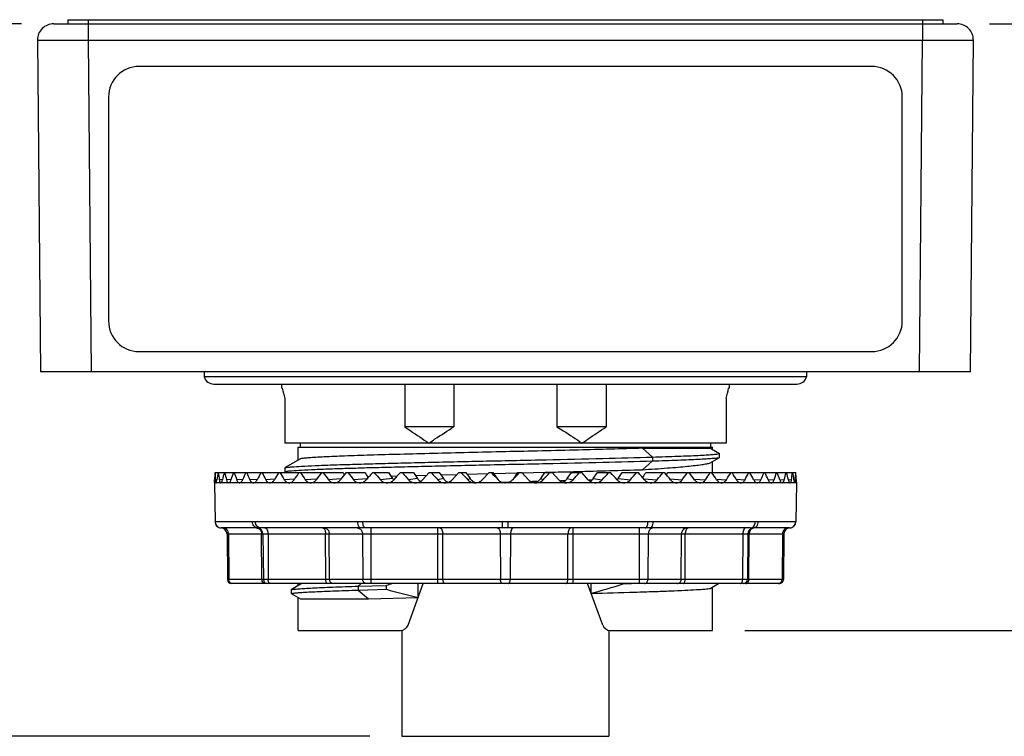
# Model space of a CAD drawing. Units: inches. Extents: x 0 to 17, y 0 to 11.
# Drawn here: x 5.4 to 7.3, y 1.9 to 3.3 of the extents above; entities that cross this region are included whole.
import ezdxf

# ---------------------------------------------------------------- set-up
doc = ezdxf.new("R2010")
doc.units = ezdxf.units.IN
doc.header["$LTSCALE"] = 0.935
doc.header["$MEASUREMENT"] = 0
doc.layers.get('0').update_dxf_attribs({"linetype": 'CONTINUOUS'})
doc.layers.add('DRAFT', color=7, linetype='CONTINUOUS')
doc.styles.get("Standard").update_dxf_attribs({"font": 'txt', "width": 0.8})
doc.dimstyles.new('DIMSTYLE_1', dxfattribs={"dimtxt": 0.15625, "dimasz": 0.1875, "dimexe": 0.125, "dimexo": 0.0625, "dimgap": 0.078125, "dimtad": 0, "dimtih": 1, "dimtoh": 1, "dimdec": 3, "dimzin": 0, "dimdsep": 46, "dimtxsty": 'Standard', "dimblk": 'CLOSED', "dimblk1": 'CLOSED', "dimblk2": 'CLOSED', "dimcen": 0.09, "dimadec": 3, "dimazin": 0, "dimtp": 0.005, "dimtm": 0.005, "dimtfac": 1, "dimtdec": 3, "dimtofl": 0, "dimtmove": 0, "dimatfit": 3, "dimldrblk": 'CLOSED', "dimfxl": 1, "dimtolj": 1, "dimtzin": 0, "dimarcsym": 0})

# ---------------------------------------------------------------- blocks, each defined once
blk = doc.blocks.new('_CLOSED')
at = {"color": 0, "linetype": 'ByBlock'}
for p, q in [((0, 0), (-1, 0.167)), ((-1, 0.167), (-1, -0.167)), ((-1, -0.167), (0, 0)), ((-1, 0), (0, 0))]:
    blk.add_line(p, q, dxfattribs=at)
blk = doc.blocks.new('*D3')
at = {"color": 2, "linetype": 'Continuous', "transparency": 16777216}
for p, q in [((7.3053, 3.2572), (8.4914, 3.2572)), ((8.3664, 3.2572), (8.3664, 2.8163)), ((8.3664, 2.084), (8.3664, 2.2695)), ((6.8321, 2.084), (8.4914, 2.084))]:
    blk.add_line(p, q, dxfattribs=at)
at = {"color": 2, "linetype": 'Continuous', "transparency": 16777216, "xscale": 0.1875, "yscale": 0.1875, "zscale": 0.1875}
for p, rotation in [((8.3664, 3.2572), 90), ((8.3664, 2.084), 270)]:
    blk.add_blockref('_CLOSED', p, dxfattribs=dict(at, rotation=rotation))
at = {"color": 2, "linetype": 'Continuous', "transparency": 16777216, "insert": (8.1164, 2.7382), "char_height": 0.15625, "width": 1, "attachment_point": 2, "line_spacing_factor": 0.9}
blk.add_mtext('1.17\\P[29,800]', dxfattribs=at)
blk = doc.blocks.new('*D4')
at = {"color": 2, "linetype": 'Continuous', "transparency": 16777216}
for p, q in [((5.4328, 3.2572), (4.5246, 3.2572)), ((4.6496, 3.2572), (4.6496, 2.7421)), ((4.6496, 1.8792), (4.6496, 2.1952)), ((6.1065, 1.8792), (4.5246, 1.8792))]:
    blk.add_line(p, q, dxfattribs=at)
at = {"color": 2, "linetype": 'Continuous', "transparency": 16777216, "xscale": 0.1875, "yscale": 0.1875, "zscale": 0.1875}
for p, rotation in [((4.6496, 3.2572), 90), ((4.6496, 1.8792), 270)]:
    blk.add_blockref('_CLOSED', p, dxfattribs=dict(at, rotation=rotation))
at = {"color": 2, "linetype": 'Continuous', "transparency": 16777216, "insert": (4.3996, 2.664), "char_height": 0.15625, "width": 1, "attachment_point": 2, "line_spacing_factor": 0.9}
blk.add_mtext('1.38\\P[35,000]', dxfattribs=at)

msp = doc.modelspace()

# ---------------------------------------------------------------- linework, layer by layer
at = {"color": 7, "linetype": 'Continuous'}
for p, q in [((5.4953, 3.2572), (7.2428, 3.2572)), ((5.5226, 3.2651), (5.5226, 3.2572)), ((5.5226, 3.2651), (7.2155, 3.2651)), ((5.5619, 3.2651), (5.5619, 3.2572)), ((5.5622, 3.2572), (5.5622, 3.2254)), ((7.1758, 3.2572), (7.1758, 3.2254)), ((7.1761, 3.2651), (7.1761, 3.2572)), ((7.2155, 3.2651), (7.2155, 3.2572)), ((5.4638, 3.2254), (5.4694, 2.584)), ((5.5622, 3.2254), (5.5678, 2.584)), ((5.5622, 3.2254), (7.1758, 3.2254)), ((7.1702, 2.584), (7.1758, 3.2254)), ((7.2687, 2.584), (7.2743, 3.2254)), ((7.0777, 3.1745), (5.6604, 3.1745)), ((5.6013, 3.1155), (5.6013, 2.6824)), ((7.1367, 2.6824), (7.1367, 3.1155)), ((5.6604, 2.6233), (7.0777, 2.6233)), ((7.2687, 2.584), (5.4694, 2.584)), ((5.7864, 2.584), (5.7864, 2.5741)), ((6.9517, 2.5741), (5.7864, 2.5741)), ((6.9517, 2.584), (6.9517, 2.5741)), ((5.8051, 2.5603), (6.9329, 2.5603)), ((5.936, 2.5603), (5.936, 2.5525)), ((5.9372, 2.5525), (5.936, 2.5525)), ((6.1744, 2.5603), (6.1744, 2.4777)), ((6.2694, 2.5603), (6.2694, 2.4777)), ((6.4686, 2.5603), (6.4686, 2.4777)), ((6.5637, 2.5603), (6.5637, 2.4777)), ((6.8021, 2.5525), (6.8009, 2.5525)), ((6.8021, 2.5603), (6.8021, 2.5525)), ((5.9421, 2.5328), (5.9421, 2.4462)), ((6.796, 2.5328), (6.796, 2.4462)), ((6.2694, 2.4777), (6.1744, 2.4777)), ((6.5637, 2.4777), (6.4686, 2.4777)), ((6.796, 2.4462), (5.9421, 2.4462)), ((5.9684, 2.4136), (5.9684, 2.4383)), ((5.9718, 2.4462), (5.9718, 2.4383)), ((6.7662, 2.4383), (6.7662, 2.4462)), ((6.7696, 2.4338), (6.7696, 2.4383)), ((6.6341, 2.4363), (6.6537, 2.4193)), ((6.6537, 2.4193), (6.6537, 2.4119)), ((6.6537, 2.4119), (6.6341, 2.3948)), ((6.7696, 2.3891), (6.7696, 2.4105)), ((5.8073, 2.3891), (6.055, 2.3891)), ((6.055, 2.3891), (6.0565, 2.3866)), ((6.0564, 2.3866), (6.0574, 2.3849)), ((6.0608, 2.3891), (6.0976, 2.3891)), ((6.1117, 2.3891), (6.1431, 2.3891)), ((6.1431, 2.3891), (6.1507, 2.3776)), ((6.1654, 2.3891), (6.1912, 2.3891)), ((6.1912, 2.3891), (6.199, 2.3776)), ((6.2213, 2.3891), (6.2086, 2.3754)), ((6.2213, 2.3891), (6.2412, 2.3891)), ((6.2412, 2.3891), (6.2492, 2.3776)), ((6.2789, 2.3891), (6.2659, 2.3754)), ((6.2789, 2.3891), (6.2925, 2.3891)), ((6.2925, 2.3891), (6.3008, 2.3776)), ((6.3375, 2.3891), (6.3243, 2.3754)), ((6.3375, 2.3891), (6.3448, 2.3891)), ((6.3448, 2.3891), (6.3524, 2.3786)), ((6.369, 2.388), (6.393, 2.3886)), ((6.3857, 2.3786), (6.3933, 2.3891)), ((6.3933, 2.3891), (6.4006, 2.3891)), ((6.4138, 2.3754), (6.4006, 2.3891)), ((6.4007, 2.3888), (6.4457, 2.3898)), ((6.4373, 2.3776), (6.4455, 2.3891)), ((6.4455, 2.3891), (6.4592, 2.3891)), ((6.4457, 2.3898), (6.4551, 2.3901)), ((6.4551, 2.3901), (6.4594, 2.3902)), ((6.4722, 2.3754), (6.4592, 2.3891)), ((6.4888, 2.3776), (6.4969, 2.3891)), ((6.4969, 2.3891), (6.5167, 2.3891)), ((6.5294, 2.3754), (6.5167, 2.3891)), ((6.539, 2.3776), (6.5469, 2.3891)), ((6.5469, 2.3891), (6.5727, 2.3891)), ((6.5874, 2.3776), (6.5949, 2.3891)), ((6.5949, 2.3891), (6.6264, 2.3891)), ((6.6405, 2.3891), (6.6773, 2.3891)), ((6.6807, 2.3849), (6.6816, 2.3866)), ((6.6816, 2.3866), (6.6831, 2.3891)), ((6.6831, 2.3891), (6.9308, 2.3891)), ((5.8061, 2.3701), (5.806, 2.3694)), ((5.806, 2.3694), (5.8074, 2.2938)), ((6.932, 2.3694), (5.806, 2.3694)), ((5.8109, 2.3755), (5.8079, 2.3754)), ((5.8103, 2.3721), (5.8109, 2.3754)), ((5.8216, 2.3756), (5.8157, 2.3754)), ((5.8382, 2.3758), (5.8295, 2.3754)), ((5.8609, 2.3759), (5.8492, 2.3754)), ((5.8891, 2.376), (5.8746, 2.3754)), ((5.9226, 2.3762), (5.9055, 2.3754)), ((5.961, 2.3764), (5.9414, 2.3754)), ((6.0039, 2.3766), (5.982, 2.3754)), ((6.051, 2.3769), (6.0268, 2.3754)), ((6.1016, 2.3774), (6.0754, 2.3754)), ((6.1507, 2.3776), (6.1272, 2.3754)), ((6.199, 2.3776), (6.1817, 2.3754)), ((6.2492, 2.3776), (6.2382, 2.3754)), ((6.3008, 2.3776), (6.2961, 2.3754)), ((6.353, 2.3778), (6.3524, 2.3786)), ((6.4373, 2.3776), (6.4419, 2.3754)), ((6.4888, 2.3776), (6.4999, 2.3754)), ((6.539, 2.3776), (6.5564, 2.3754)), ((6.5874, 2.3776), (6.6108, 2.3754)), ((6.6364, 2.3774), (6.6627, 2.3754)), ((6.6871, 2.3769), (6.7112, 2.3754)), ((6.7341, 2.3766), (6.7561, 2.3754)), ((6.7771, 2.3764), (6.7967, 2.3754)), ((6.8155, 2.3762), (6.8326, 2.3754)), ((6.849, 2.376), (6.8634, 2.3754)), ((6.8771, 2.3759), (6.8889, 2.3754)), ((6.8998, 2.3758), (6.9086, 2.3754)), ((6.9165, 2.3756), (6.9224, 2.3754)), ((6.9272, 2.3755), (6.9301, 2.3754)), ((6.9272, 2.3754), (6.9278, 2.3721)), ((6.932, 2.3694), (6.9307, 2.2938)), ((6.3634, 2.2938), (5.8074, 2.2938)), ((5.8074, 2.2938), (5.8074, 2.2938)), ((6.369, 2.2938), (6.3634, 2.2938)), ((6.3635, 2.2822), (6.3634, 2.2938)), ((6.3747, 2.2938), (6.369, 2.2938)), ((6.3746, 2.2822), (6.3747, 2.2938)), ((6.9307, 2.2938), (6.3747, 2.2938)), ((6.9307, 2.2938), (6.9307, 2.2938)), ((5.8901, 2.2822), (5.8192, 2.2822)), ((5.8305, 2.2704), (5.8313, 2.1823)), ((6.9075, 2.2704), (5.8305, 2.2704)), ((5.8331, 2.2704), (5.8338, 2.1823)), ((6.0893, 2.2822), (5.8956, 2.2822)), ((5.8981, 2.1823), (5.8974, 2.2704)), ((5.9, 2.2704), (5.9008, 2.1823)), ((5.9098, 2.2704), (5.9102, 2.1823)), ((6.0215, 2.1823), (6.0211, 2.2704)), ((6.029, 2.1823), (6.0284, 2.2704)), ((6.0989, 2.2822), (6.0893, 2.2822)), ((6.0926, 2.2704), (6.0933, 2.1823)), ((6.3646, 2.2822), (6.0989, 2.2822)), ((6.1096, 2.1745), (6.1096, 2.2822)), ((6.2381, 2.1745), (6.2381, 2.2822)), ((6.2483, 2.1823), (6.248, 2.2704)), ((6.3592, 2.2704), (6.3596, 2.1823)), ((6.369, 2.2822), (6.3646, 2.2822)), ((6.3735, 2.2822), (6.369, 2.2822)), ((6.6392, 2.2822), (6.3735, 2.2822)), ((6.3788, 2.2704), (6.3784, 2.1823)), ((6.4897, 2.1823), (6.4901, 2.2704)), ((6.5, 2.1745), (6.5, 2.2822)), ((6.6285, 2.1745), (6.6285, 2.2822)), ((6.6487, 2.2822), (6.6392, 2.2822)), ((6.6455, 2.2704), (6.6448, 2.1823)), ((6.8424, 2.2822), (6.6487, 2.2822)), ((6.709, 2.1823), (6.7097, 2.2704)), ((6.7166, 2.1823), (6.7169, 2.2704)), ((6.8282, 2.2704), (6.8278, 2.1823)), ((6.838, 2.2704), (6.8373, 2.1823)), ((6.84, 2.1823), (6.8407, 2.2704)), ((6.9189, 2.2822), (6.848, 2.2822)), ((6.9049, 2.2704), (6.9043, 2.1823)), ((6.9075, 2.2704), (6.9068, 2.1823)), ((6.9191, 2.2822), (6.9205, 2.2823)), ((6.9068, 2.1823), (5.8313, 2.1823)), ((6.8989, 2.1745), (5.8392, 2.1745)), ((5.9684, 2.1708), (5.9684, 2.1745)), ((6.0902, 2.1745), (6.0844, 2.1695)), ((6.1809, 2.0943), (6.2101, 2.1745)), ((6.2003, 2.1477), (6.2003, 2.1745)), ((6.5572, 2.0943), (6.528, 2.1745)), ((6.5348, 2.1558), (6.5348, 2.1745)), ((6.5971, 2.1745), (6.5971, 2.1741)), ((6.5971, 2.1741), (6.613, 2.1745)), ((6.0844, 2.1695), (6.1388, 2.1709)), ((6.0844, 2.1695), (6.0844, 2.1621)), ((6.0844, 2.1621), (6.1388, 2.1635)), ((6.0844, 2.1621), (6.1039, 2.145)), ((6.1388, 2.1635), (6.1388, 2.1709)), ((6.7696, 2.084), (6.7696, 2.1677)), ((5.9684, 2.084), (5.9684, 2.1475)), ((6.1039, 2.145), (6.2003, 2.1477)), ((5.9684, 2.084), (6.1661, 2.084)), ((6.169, 2.0843), (6.169, 1.8792)), ((6.569, 2.0843), (6.569, 1.8792)), ((6.572, 2.084), (6.7696, 2.084)), ((6.169, 1.8792), (6.569, 1.8792))]:
    msp.add_line(p, q, dxfattribs=at)
for points in [[(6.3539, 2.3766), (6.3538, 2.3768), (6.353, 2.3778)], [(6.3857, 2.3786), (6.3851, 2.3777), (6.3842, 2.3766)], [(5.8074, 2.2938), (5.8074, 2.2929), (5.8082, 2.2897), (5.8097, 2.2869), (5.8118, 2.2848), (5.8142, 2.2833), (5.8167, 2.2824), (5.8189, 2.2822)], [(6.9205, 2.2823), (6.9219, 2.2825), (6.9233, 2.283), (6.9247, 2.2837), (6.926, 2.2845), (6.9272, 2.2855), (6.9282, 2.2867), (6.9292, 2.2881), (6.9299, 2.2896), (6.9304, 2.2912), (6.9307, 2.2929), (6.9307, 2.2938)]]:
    msp.add_lwpolyline(points, dxfattribs=at)
for centre, radius, start, end in [((5.4953, 3.2257), 0.0315, 90, 180.5), ((7.2428, 3.2257), 0.0315, 359.5, 90), ((5.6604, 3.1155), 0.0591, 90, 180), ((7.0777, 3.1155), 0.0591, 0, 90), ((5.6604, 2.6824), 0.0591, 180, 270), ((7.0777, 2.6824), 0.0591, 270, 360), ((5.8051, 2.58), 0.0197, 197.4576, 270), ((6.9329, 2.58), 0.0197, 270, 342.5424), ((6.5276, 2.6883), 0.6058, 192.9531, 194.8713), ((6.2068, 2.6892), 0.6096, 345.1347, 347.0409), ((6.4196, 2.3498), 0.6138, 176.3301, 177.6073), ((6.4092, 2.4111), 0.6023, 182.0919, 183.3933), ((6.4564, 2.2835), 0.652, 170.6807, 171.8955), ((6.4237, 2.4725), 0.6158, 187.7893, 189.0747), ((6.5247, 2.2056), 0.7234, 165.3068, 166.4229), ((6.4626, 2.539), 0.6539, 193.2549, 194.4882), ((6.6232, 2.1102), 0.8286, 160.3285, 161.3288), ((6.5321, 2.6172), 0.7244, 198.3583, 199.5008), ((6.7591, 1.9886), 0.9781, 155.8273, 156.7018), ((6.6226, 2.709), 0.819, 202.9974, 204.04), ((6.9404, 1.83), 1.1846, 151.8408, 152.5878), ((6.7397, 2.8201), 0.9453, 207.1279, 208.0624), ((7.1808, 1.619), 1.4685, 148.3732, 148.9972), ((6.886, 2.9557), 1.1087, 210.7375, 211.5626), ((7.5037, 1.3311), 1.8635, 145.4071, 145.9159), ((7.0661, 3.1221), 1.3164, 213.839, 214.5581), ((7.9528, 0.923), 2.4313, 142.913, 143.3156), ((7.2869, 3.3277), 1.5795, 216.4594, 217.0782), ((8.619, 0.3069), 3.2985, 140.8572, 141.1625), ((7.5608, 3.5851), 1.9156, 218.6321, 219.1572), ((9.2094, 4.3126), 3.6583, 211.7221, 211.8976), ((9.7264, -0.7304), 4.7746, 139.2063, 139.4225), ((7.9089, 3.9149), 2.3547, 220.3909, 220.8289), ((12.0071, -2.8836), 7.8693, 137.93063, 138.06452), ((8.2753, 4.2692), 2.823, 221.7586, 222.1314), ((8.8754, 4.841), 3.6102, 222.7774, 223.0736), ((9.8016, 5.7233), 4.8473, 223.4593, 223.6823), ((11.5056, 7.3442), 7.1567, 223.81815, 223.96995), ((1.2325, 7.3442), 7.1567, 316.03005, 316.18185), ((2.9364, 5.7233), 4.8473, 316.3177, 316.5407), ((3.8627, 4.841), 3.6102, 316.9264, 317.2226), ((4.4628, 4.2692), 2.823, 317.8686, 318.2414), ((1.5726, -2.1258), 6.7368, 41.92423, 42.08062), ((4.9181, 3.8387), 2.2376, 319.1597, 319.6206), ((3.3557, -0.4345), 4.3209, 40.5662, 40.8051), ((3.5287, 4.3126), 3.6583, 328.1024, 328.2779), ((5.24, 3.5344), 1.835, 320.8313, 321.3795), ((4.298, 0.4517), 3.0683, 38.826, 39.1543), ((5.4967, 3.2937), 1.5226, 322.9103, 323.5522), ((4.8906, 1.002), 2.2996, 36.6728, 37.0985), ((5.7056, 3.0993), 1.2757, 325.4305, 326.1725), ((5.301, 1.3766), 1.7827, 34.0726, 34.6044), ((5.877, 2.9406), 1.0795, 328.4262, 329.2736), ((5.6014, 1.6459), 1.4168, 30.9914, 31.6382), ((6.0169, 2.8105), 0.9245, 331.9271, 332.8827), ((5.8276, 1.8458), 1.1507, 27.4012, 28.1702), ((6.129, 2.7032), 0.8042, 335.9505, 337.0122), ((5.9996, 1.9976), 0.9556, 23.2879, 24.1829), ((6.206, 2.6172), 0.7244, 340.4992, 341.6417), ((6.1288, 2.115), 0.8138, 18.662, 19.6806), ((6.2755, 2.539), 0.6539, 345.5118, 346.7451), ((6.2225, 2.2079), 0.7139, 13.5697, 14.7006), ((6.3143, 2.4725), 0.6158, 350.9253, 352.2107), ((6.2817, 2.2835), 0.652, 8.1045, 9.3193), ((6.3289, 2.4111), 0.6023, 356.6067, 357.9081), ((6.3184, 2.3498), 0.6138, 2.3927, 3.6699), ((5.2387, 2.3991), 0.5681, 357.0007, 357.6086), ((6.167, 2.3883), 0.0195, 213.1818, 222.8287), ((6.265, 2.3885), 0.0191, 235.1612, 249.7906), ((6.3167, 2.3889), 0.0195, 246.6446, 259.7164), ((6.4214, 2.3889), 0.0195, 280.3083, 293.428), ((6.4731, 2.3885), 0.0191, 290.2023, 304.8295), ((6.5711, 2.3883), 0.0195, 317.1645, 326.818), ((7.4878, 2.3986), 0.5566, 182.3851, 183.0056), ((5.8192, 2.294), 0.0118, 180.9985, 269.9986), ((6.9189, 2.294), 0.0118, 270.0014, 359.0015), ((5.8187, 2.2703), 0.0118, 0.5, 87.6278), ((5.8882, 2.2703), 0.0118, 0.5, 90), ((5.8901, 2.2912), 0.00901, 258.3653, 269.9356), ((5.8929, 4.9974), 2.7152, 269.9416, 270.0584), ((6.8498, 2.2703), 0.0118, 90, 179.5), ((6.8452, 4.5875), 2.3053, 269.9312, 270.0688), ((6.848, 2.2912), 0.00901, 270.0644, 281.6349), ((6.9194, 2.2703), 0.0118, 92.3722, 179.5), ((5.8392, 2.1824), 0.00787, 180.5, 270), ((5.9087, 2.1824), 0.00787, 180.5, 270), ((6.5262, 0.9883), 1.2444, 107.5909, 108.1347), ((6.2574, 3.2155), 1.0954, 284.6682, 288.064), ((6.8294, 2.1824), 0.00787, 270, 359.5), ((6.8989, 2.1824), 0.00787, 270, 359.5), ((6.4152, 3.1101), 0.9861, 253.7211, 257.4107), ((6.1661, 2.0997), 0.0157, 270, 340), ((6.572, 2.0997), 0.0157, 200, 270)]:
    msp.add_arc(centre, radius, start, end, dxfattribs=at)
for points, knots in [([(5.4638, 3.2254), (5.4638, 3.2254), (5.4639, 3.2254), (5.4639, 3.2254), (5.4641, 3.2254), (5.4644, 3.2254), (5.4649, 3.2254), (5.4658, 3.2254), (5.4668, 3.2254), (5.4681, 3.2254), (5.4696, 3.2253), (5.4721, 3.2253), (5.4757, 3.2253), (5.4806, 3.2253), (5.4864, 3.2253), (5.4929, 3.2253), (5.5, 3.2253), (5.5106, 3.2253), (5.525, 3.2253), (5.5433, 3.2254), (5.5558, 3.2254), (5.5622, 3.2254)], [0, 0, 0, 0, 0.000312, 0.001222, 0.002731, 0.00484, 0.010848, 0.019235, 0.029988, 0.043083, 0.058482, 0.076145, 0.118103, 0.168559, 0.227012, 0.292919, 0.365629, 0.444458, 0.617324, 0.804938, 1, 1, 1, 1]), ([(7.1758, 3.2254), (7.1822, 3.2254), (7.1948, 3.2254), (7.213, 3.2253), (7.2274, 3.2253), (7.2381, 3.2253), (7.2452, 3.2253), (7.2517, 3.2253), (7.2574, 3.2253), (7.2624, 3.2253), (7.266, 3.2253), (7.2684, 3.2253), (7.27, 3.2254), (7.2712, 3.2254), (7.2723, 3.2254), (7.2731, 3.2254), (7.2737, 3.2254), (7.274, 3.2254), (7.2741, 3.2254), (7.2742, 3.2254), (7.2743, 3.2254), (7.2743, 3.2254)], [0, 0, 0, 0, 0.195062, 0.382676, 0.555542, 0.634371, 0.707081, 0.772988, 0.831441, 0.881897, 0.923855, 0.941518, 0.956917, 0.970012, 0.980765, 0.989152, 0.99516, 0.997269, 0.998778, 0.999688, 1, 1, 1, 1]), ([(6.1744, 2.4777), (6.1782, 2.4751), (6.1938, 2.4647), (6.2093, 2.4542), (6.2209, 2.4462)], [0, 0, 0, 0, 0.24637, 1, 1, 1, 1]), ([(6.2209, 2.4462), (6.2248, 2.4489), (6.2408, 2.4597), (6.2571, 2.4701), (6.2694, 2.4777)], [0, 0, 0, 0, 0.247789, 1, 1, 1, 1]), ([(6.4686, 2.4777), (6.4728, 2.4751), (6.4892, 2.465), (6.5053, 2.4544), (6.5171, 2.4462)], [0, 0, 0, 0, 0.252129, 1, 1, 1, 1]), ([(6.5171, 2.4462), (6.5211, 2.4489), (6.5365, 2.4595), (6.552, 2.4699), (6.5637, 2.4777)], [0, 0, 0, 0, 0.253424, 1, 1, 1, 1]), ([(6.6341, 2.4363), (6.593, 2.435), (6.5046, 2.4327), (6.4163, 2.4306), (6.369, 2.4295)], [0, 0, 0, 0, 0.465452, 1, 1, 1, 1]), ([(6.4594, 2.3902), (6.4752, 2.3905), (6.5335, 2.392), (6.5917, 2.3935), (6.6341, 2.3948)], [0, 0, 0, 0, 0.27206, 1, 1, 1, 1]), ([(5.8079, 2.3754), (5.808, 2.3746), (5.8081, 2.3731), (5.8083, 2.3714), (5.8085, 2.3703), (5.8087, 2.3698), (5.8089, 2.3694), (5.8091, 2.3694)], [0, 0, 0, 0, 0.409606, 0.716496, 0.82789, 0.91106, 1, 1, 1, 1]), ([(5.8091, 2.3694), (5.8092, 2.3694), (5.8095, 2.3696), (5.8099, 2.3705), (5.8102, 2.3714), (5.8103, 2.3721)], [0, 0, 0, 0, 0.108923, 0.305019, 1, 1, 1, 1]), ([(5.8157, 2.3754), (5.8158, 2.3746), (5.8161, 2.3731), (5.8166, 2.3713), (5.8171, 2.3703), (5.8176, 2.3697), (5.818, 2.3694), (5.8183, 2.3694)], [0, 0, 0, 0, 0.378843, 0.669949, 0.781073, 0.87066, 1, 1, 1, 1]), ([(5.8183, 2.3694), (5.8187, 2.3694), (5.8191, 2.3697), (5.8196, 2.3703), (5.8203, 2.3713), (5.8209, 2.373), (5.8214, 2.3746), (5.8216, 2.3754)], [0, 0, 0, 0, 0.130531, 0.221769, 0.334174, 0.625318, 1, 1, 1, 1]), ([(5.8295, 2.3754), (5.8297, 2.3746), (5.8302, 2.373), (5.8311, 2.3711), (5.8322, 2.3698), (5.8332, 2.3694), (5.8336, 2.3694)], [0, 0, 0, 0, 0.348872, 0.627019, 0.836448, 1, 1, 1, 1]), ([(5.8336, 2.3694), (5.8346, 2.3694), (5.8361, 2.3708), (5.8373, 2.373), (5.8379, 2.3746), (5.8382, 2.3754)], [0, 0, 0, 0, 0.368909, 0.650749, 1, 1, 1, 1]), ([(5.8492, 2.3754), (5.8495, 2.3745), (5.8502, 2.373), (5.8515, 2.371), (5.853, 2.3697), (5.8542, 2.3694), (5.8547, 2.3694)], [0, 0, 0, 0, 0.323642, 0.592394, 0.811175, 1, 1, 1, 1]), ([(5.8547, 2.3694), (5.8553, 2.3694), (5.8565, 2.3697), (5.8581, 2.371), (5.8596, 2.373), (5.8604, 2.3745), (5.8607, 2.3754)], [0, 0, 0, 0, 0.186362, 0.407195, 0.677695, 1, 1, 1, 1]), ([(5.8746, 2.3754), (5.875, 2.3745), (5.8759, 2.3729), (5.8775, 2.371), (5.8794, 2.3697), (5.8808, 2.3694), (5.8815, 2.3694)], [0, 0, 0, 0, 0.30393, 0.566333, 0.793046, 1, 1, 1, 1]), ([(5.8815, 2.3694), (5.8821, 2.3694), (5.8836, 2.3697), (5.8855, 2.371), (5.8873, 2.3729), (5.8883, 2.3745), (5.8888, 2.3754)], [0, 0, 0, 0, 0.203662, 0.431703, 0.696157, 1, 1, 1, 1]), ([(5.9055, 2.3754), (5.9059, 2.3745), (5.907, 2.3729), (5.909, 2.3709), (5.9112, 2.3697), (5.9128, 2.3694), (5.9136, 2.3694)], [0, 0, 0, 0, 0.288941, 0.547106, 0.780097, 1, 1, 1, 1]), ([(5.9136, 2.3694), (5.9143, 2.3694), (5.916, 2.3697), (5.9183, 2.3709), (5.9204, 2.3729), (5.9216, 2.3745), (5.9221, 2.3754)], [0, 0, 0, 0, 0.21629, 0.450043, 0.710298, 1, 1, 1, 1]), ([(5.9414, 2.3754), (5.9424, 2.3737), (5.9445, 2.3714), (5.948, 2.3697), (5.9498, 2.3694), (5.9506, 2.3694)], [0, 0, 0, 0, 0.53145, 0.770049, 1, 1, 1, 1]), ([(5.9506, 2.3694), (5.9515, 2.3694), (5.9534, 2.3697), (5.957, 2.3714), (5.9592, 2.3737), (5.9603, 2.3754)], [0, 0, 0, 0, 0.226271, 0.465163, 1, 1, 1, 1]), ([(5.982, 2.3754), (5.9832, 2.3736), (5.9855, 2.3713), (5.9894, 2.3697), (5.9913, 2.3694), (5.9923, 2.3694)], [0, 0, 0, 0, 0.521082, 0.763335, 1, 1, 1, 1]), ([(5.9923, 2.3694), (5.9943, 2.3694), (5.9986, 2.3706), (6.0017, 2.3736), (6.003, 2.3754)], [0, 0, 0, 0, 0.473482, 1, 1, 1, 1]), ([(6.0268, 2.3754), (6.0282, 2.3736), (6.0315, 2.3706), (6.036, 2.3694), (6.0381, 2.3694)], [0, 0, 0, 0, 0.515366, 1, 1, 1, 1]), ([(6.0381, 2.3694), (6.0403, 2.3694), (6.0448, 2.3706), (6.0483, 2.3736), (6.0497, 2.3754)], [0, 0, 0, 0, 0.481565, 1, 1, 1, 1]), ([(6.0754, 2.3754), (6.0769, 2.3736), (6.0806, 2.3705), (6.0853, 2.3694), (6.0875, 2.3694)], [0, 0, 0, 0, 0.509619, 1, 1, 1, 1]), ([(6.0875, 2.3694), (6.0898, 2.3694), (6.0946, 2.3705), (6.0984, 2.3736), (6.0999, 2.3754)], [0, 0, 0, 0, 0.487664, 1, 1, 1, 1]), ([(6.1272, 2.3754), (6.1288, 2.3736), (6.1328, 2.3705), (6.1376, 2.3694), (6.14, 2.3694)], [0, 0, 0, 0, 0.505505, 1, 1, 1, 1]), ([(6.14, 2.3694), (6.1425, 2.3694), (6.1474, 2.3705), (6.1514, 2.3736), (6.1531, 2.3754)], [0, 0, 0, 0, 0.492236, 1, 1, 1, 1]), ([(6.1817, 2.3754), (6.1834, 2.3736), (6.1875, 2.3705), (6.1926, 2.3694), (6.1951, 2.3694)], [0, 0, 0, 0, 0.50267, 1, 1, 1, 1]), ([(6.1951, 2.3694), (6.1976, 2.3694), (6.2027, 2.3705), (6.2069, 2.3736), (6.2086, 2.3754)], [0, 0, 0, 0, 0.495593, 1, 1, 1, 1]), ([(6.199, 2.3776), (6.1994, 2.3771), (6.201, 2.375), (6.203, 2.3732), (6.2047, 2.3721)], [0, 0, 0, 0, 0.252414, 1, 1, 1, 1]), ([(6.2382, 2.3754), (6.2399, 2.3735), (6.2442, 2.3705), (6.2494, 2.3694), (6.252, 2.3694)], [0, 0, 0, 0, 0.500878, 1, 1, 1, 1]), ([(6.252, 2.3694), (6.2545, 2.3694), (6.2598, 2.3705), (6.2641, 2.3735), (6.2659, 2.3754)], [0, 0, 0, 0, 0.497946, 1, 1, 1, 1]), ([(6.2961, 2.3754), (6.2979, 2.3735), (6.3023, 2.3705), (6.3076, 2.3694), (6.3102, 2.3694)], [0, 0, 0, 0, 0.499979, 1, 1, 1, 1]), ([(6.3008, 2.3776), (6.3018, 2.3762), (6.3043, 2.3736), (6.3073, 2.3717), (6.309, 2.371)], [0, 0, 0, 0, 0.500435, 1, 1, 1, 1]), ([(6.3102, 2.3694), (6.3128, 2.3694), (6.3181, 2.3705), (6.3225, 2.3735), (6.3243, 2.3754)], [0, 0, 0, 0, 0.499429, 1, 1, 1, 1]), ([(6.3549, 2.3754), (6.3567, 2.3735), (6.3611, 2.3705), (6.3664, 2.3694), (6.369, 2.3694)], [0, 0, 0, 0, 0.499889, 1, 1, 1, 1]), ([(6.3832, 2.3754), (6.3814, 2.3735), (6.3769, 2.3705), (6.3717, 2.3694), (6.369, 2.3694)], [0, 0, 0, 0, 0.49989, 1, 1, 1, 1]), ([(6.4138, 2.3754), (6.4156, 2.3735), (6.42, 2.3705), (6.4253, 2.3694), (6.4279, 2.3694)], [0, 0, 0, 0, 0.500571, 1, 1, 1, 1]), ([(6.4279, 2.3694), (6.4305, 2.3694), (6.4357, 2.3705), (6.4401, 2.3735), (6.4419, 2.3754)], [0, 0, 0, 0, 0.500021, 1, 1, 1, 1]), ([(6.4291, 2.371), (6.4307, 2.3717), (6.4338, 2.3736), (6.4363, 2.3762), (6.4373, 2.3776)], [0, 0, 0, 0, 0.499564, 1, 1, 1, 1]), ([(6.4722, 2.3754), (6.474, 2.3735), (6.4783, 2.3705), (6.4835, 2.3694), (6.4861, 2.3694)], [0, 0, 0, 0, 0.502054, 1, 1, 1, 1]), ([(6.4861, 2.3694), (6.4886, 2.3694), (6.4938, 2.3705), (6.4981, 2.3735), (6.4999, 2.3754)], [0, 0, 0, 0, 0.499122, 1, 1, 1, 1]), ([(6.5294, 2.3754), (6.5312, 2.3736), (6.5354, 2.3705), (6.5405, 2.3694), (6.543, 2.3694)], [0, 0, 0, 0, 0.504407, 1, 1, 1, 1]), ([(6.5333, 2.3721), (6.5339, 2.3725), (6.5361, 2.374), (6.5379, 2.376), (6.539, 2.3776)], [0, 0, 0, 0, 0.248621, 1, 1, 1, 1]), ([(6.543, 2.3694), (6.5455, 2.3694), (6.5506, 2.3705), (6.5547, 2.3736), (6.5564, 2.3754)], [0, 0, 0, 0, 0.49733, 1, 1, 1, 1]), ([(6.585, 2.3754), (6.5866, 2.3736), (6.5907, 2.3705), (6.5956, 2.3694), (6.598, 2.3694)], [0, 0, 0, 0, 0.507764, 1, 1, 1, 1]), ([(6.598, 2.3694), (6.6004, 2.3694), (6.6053, 2.3705), (6.6093, 2.3736), (6.6108, 2.3754)], [0, 0, 0, 0, 0.494495, 1, 1, 1, 1]), ([(6.6381, 2.3754), (6.6397, 2.3736), (6.6435, 2.3705), (6.6482, 2.3694), (6.6505, 2.3694)], [0, 0, 0, 0, 0.512336, 1, 1, 1, 1]), ([(6.6505, 2.3694), (6.6528, 2.3694), (6.6575, 2.3705), (6.6612, 2.3736), (6.6627, 2.3754)], [0, 0, 0, 0, 0.490381, 1, 1, 1, 1]), ([(6.6883, 2.3754), (6.6898, 2.3736), (6.6933, 2.3706), (6.6978, 2.3694), (6.6999, 2.3694)], [0, 0, 0, 0, 0.518435, 1, 1, 1, 1]), ([(6.6999, 2.3694), (6.7021, 2.3694), (6.7065, 2.3706), (6.7099, 2.3736), (6.7112, 2.3754)], [0, 0, 0, 0, 0.484634, 1, 1, 1, 1]), ([(6.735, 2.3754), (6.7364, 2.3736), (6.7395, 2.3706), (6.7438, 2.3694), (6.7457, 2.3694)], [0, 0, 0, 0, 0.526518, 1, 1, 1, 1]), ([(6.7457, 2.3694), (6.7467, 2.3694), (6.7487, 2.3697), (6.7525, 2.3713), (6.7549, 2.3736), (6.7561, 2.3754)], [0, 0, 0, 0, 0.236665, 0.478918, 1, 1, 1, 1]), ([(6.7777, 2.3754), (6.7789, 2.3737), (6.7811, 2.3714), (6.7847, 2.3697), (6.7865, 2.3694), (6.7874, 2.3694)], [0, 0, 0, 0, 0.534837, 0.773729, 1, 1, 1, 1]), ([(6.7874, 2.3694), (6.7883, 2.3694), (6.7901, 2.3697), (6.7936, 2.3714), (6.7956, 2.3737), (6.7967, 2.3754)], [0, 0, 0, 0, 0.229951, 0.46855, 1, 1, 1, 1]), ([(6.8159, 2.3754), (6.8165, 2.3745), (6.8177, 2.3729), (6.8198, 2.3709), (6.8221, 2.3697), (6.8237, 2.3694), (6.8245, 2.3694)], [0, 0, 0, 0, 0.289702, 0.549957, 0.78371, 1, 1, 1, 1]), ([(6.8245, 2.3694), (6.8253, 2.3694), (6.8269, 2.3697), (6.8291, 2.3709), (6.8311, 2.3729), (6.8321, 2.3745), (6.8326, 2.3754)], [0, 0, 0, 0, 0.219903, 0.452894, 0.711059, 1, 1, 1, 1]), ([(6.8493, 2.3754), (6.8497, 2.3745), (6.8507, 2.3729), (6.8525, 2.371), (6.8545, 2.3697), (6.8559, 2.3694), (6.8566, 2.3694)], [0, 0, 0, 0, 0.303843, 0.568297, 0.796338, 1, 1, 1, 1]), ([(6.8566, 2.3694), (6.8573, 2.3694), (6.8587, 2.3697), (6.8605, 2.371), (6.8622, 2.3729), (6.863, 2.3745), (6.8634, 2.3754)], [0, 0, 0, 0, 0.206954, 0.433667, 0.69607, 1, 1, 1, 1]), ([(6.8773, 2.3754), (6.8777, 2.3745), (6.8785, 2.373), (6.88, 2.371), (6.8816, 2.3697), (6.8828, 2.3694), (6.8833, 2.3694)], [0, 0, 0, 0, 0.322305, 0.592805, 0.813638, 1, 1, 1, 1]), ([(6.8833, 2.3694), (6.8839, 2.3694), (6.8851, 2.3697), (6.8866, 2.371), (6.8879, 2.373), (6.8885, 2.3745), (6.8889, 2.3754)], [0, 0, 0, 0, 0.188825, 0.407606, 0.676358, 1, 1, 1, 1]), ([(6.8998, 2.3754), (6.9001, 2.3746), (6.9007, 2.373), (6.902, 2.3708), (6.9035, 2.3694), (6.9045, 2.3694)], [0, 0, 0, 0, 0.349251, 0.631091, 1, 1, 1, 1]), ([(6.9045, 2.3694), (6.9049, 2.3694), (6.9058, 2.3698), (6.9069, 2.3711), (6.9079, 2.373), (6.9084, 2.3746), (6.9086, 2.3754)], [0, 0, 0, 0, 0.163552, 0.372981, 0.651128, 1, 1, 1, 1]), ([(6.9165, 2.3754), (6.9167, 2.3746), (6.9171, 2.373), (6.9178, 2.3713), (6.9184, 2.3703), (6.9189, 2.3697), (6.9194, 2.3694), (6.9197, 2.3694)], [0, 0, 0, 0, 0.374682, 0.665826, 0.778231, 0.869469, 1, 1, 1, 1]), ([(6.9197, 2.3694), (6.92, 2.3694), (6.9205, 2.3697), (6.9209, 2.3703), (6.9214, 2.3713), (6.922, 2.3731), (6.9223, 2.3746), (6.9224, 2.3754)], [0, 0, 0, 0, 0.12934, 0.218927, 0.330051, 0.621157, 1, 1, 1, 1]), ([(6.9278, 2.3721), (6.9279, 2.3714), (6.9281, 2.3705), (6.9286, 2.3696), (6.9288, 2.3694), (6.9289, 2.3694)], [0, 0, 0, 0, 0.694981, 0.891077, 1, 1, 1, 1]), ([(6.9289, 2.3694), (6.9291, 2.3694), (6.9294, 2.3698), (6.9295, 2.3703), (6.9298, 2.3714), (6.93, 2.3731), (6.9301, 2.3746), (6.9301, 2.3754)], [0, 0, 0, 0, 0.08894, 0.17211, 0.283504, 0.590394, 1, 1, 1, 1]), ([(5.8883, 2.2823), (5.8871, 2.2826), (5.8848, 2.2836), (5.8821, 2.2862), (5.8803, 2.2898), (5.8798, 2.2924), (5.8798, 2.2938)], [0, 0, 0, 0, 0.235118, 0.480082, 0.73649, 1, 1, 1, 1]), ([(5.8956, 2.2822), (5.8943, 2.2822), (5.8916, 2.2828), (5.8882, 2.2854), (5.886, 2.2893), (5.8855, 2.2923), (5.8855, 2.2938)], [0, 0, 0, 0, 0.232691, 0.475789, 0.733006, 1, 1, 1, 1]), ([(6.0857, 2.2846), (6.0849, 2.2858), (6.0837, 2.2889), (6.0833, 2.292), (6.0833, 2.2938)], [0, 0, 0, 0, 0.460455, 1, 1, 1, 1]), ([(6.0989, 2.2822), (6.0985, 2.2822), (6.0977, 2.2823), (6.0966, 2.283), (6.0956, 2.2841), (6.0944, 2.2862), (6.0934, 2.2894), (6.0931, 2.2923), (6.0931, 2.2938)], [0, 0, 0, 0, 0.081395, 0.171692, 0.27606, 0.396314, 0.679855, 1, 1, 1, 1]), ([(6.6392, 2.2822), (6.6395, 2.2822), (6.6403, 2.2823), (6.6414, 2.283), (6.6424, 2.2841), (6.6436, 2.2862), (6.6447, 2.2894), (6.6449, 2.2923), (6.645, 2.2938)], [0, 0, 0, 0, 0.081394, 0.171689, 0.276057, 0.396311, 0.679854, 1, 1, 1, 1]), ([(6.6524, 2.2846), (6.6532, 2.2858), (6.6544, 2.2889), (6.6547, 2.292), (6.6548, 2.2938)], [0, 0, 0, 0, 0.460455, 1, 1, 1, 1]), ([(6.8424, 2.2822), (6.8438, 2.2822), (6.8465, 2.2828), (6.8498, 2.2854), (6.852, 2.2893), (6.8526, 2.2923), (6.8526, 2.2938)], [0, 0, 0, 0, 0.232689, 0.475787, 0.733005, 1, 1, 1, 1]), ([(6.8498, 2.2823), (6.8509, 2.2826), (6.8533, 2.2836), (6.856, 2.2862), (6.8578, 2.2898), (6.8582, 2.2924), (6.8583, 2.2938)], [0, 0, 0, 0, 0.235117, 0.480082, 0.73649, 1, 1, 1, 1]), ([(5.8229, 2.2822), (5.8242, 2.2822), (5.827, 2.2815), (5.8304, 2.2789), (5.8326, 2.275), (5.8331, 2.272), (5.8331, 2.2704)], [0, 0, 0, 0, 0.233296, 0.476665, 0.733665, 1, 1, 1, 1]), ([(5.8872, 2.2822), (5.8875, 2.2822), (5.8888, 2.2821), (5.8901, 2.2817), (5.8911, 2.2813)], [0, 0, 0, 0, 0.247911, 1, 1, 1, 1]), ([(5.8911, 2.2813), (5.892, 2.2808), (5.8938, 2.2796), (5.8965, 2.2761), (5.8974, 2.2727), (5.8974, 2.2704)], [0, 0, 0, 0, 0.23763, 0.485142, 1, 1, 1, 1]), ([(5.9039, 2.2822), (5.9043, 2.2822), (5.9051, 2.282), (5.9063, 2.2813), (5.9073, 2.2802), (5.9085, 2.2781), (5.9095, 2.2748), (5.9098, 2.272), (5.9098, 2.2704)], [0, 0, 0, 0, 0.082281, 0.17328, 0.278071, 0.398457, 0.68143, 1, 1, 1, 1]), ([(6.0152, 2.2822), (6.0156, 2.2822), (6.0164, 2.282), (6.0171, 2.2815), (6.0175, 2.2813)], [0, 0, 0, 0, 0.474846, 1, 1, 1, 1]), ([(6.0175, 2.2813), (6.018, 2.2808), (6.0191, 2.2794), (6.0207, 2.2758), (6.0211, 2.2726), (6.0211, 2.2704)], [0, 0, 0, 0, 0.197035, 0.436138, 1, 1, 1, 1]), ([(6.0181, 2.2822), (6.0195, 2.2822), (6.0222, 2.2815), (6.0256, 2.2789), (6.0278, 2.275), (6.0283, 2.272), (6.0284, 2.2704)], [0, 0, 0, 0, 0.233296, 0.476665, 0.733665, 1, 1, 1, 1]), ([(6.0824, 2.2822), (6.0827, 2.2822), (6.084, 2.2821), (6.0854, 2.2817), (6.0863, 2.2813)], [0, 0, 0, 0, 0.247911, 1, 1, 1, 1]), ([(6.0893, 2.2822), (6.0886, 2.2822), (6.0871, 2.2827), (6.0861, 2.2839), (6.0857, 2.2846)], [0, 0, 0, 0, 0.447703, 1, 1, 1, 1]), ([(6.0863, 2.2813), (6.0872, 2.2808), (6.089, 2.2796), (6.0917, 2.2761), (6.0926, 2.2727), (6.0926, 2.2704)], [0, 0, 0, 0, 0.23763, 0.485142, 1, 1, 1, 1]), ([(6.2421, 2.2822), (6.2424, 2.2822), (6.2433, 2.282), (6.2444, 2.2813), (6.2454, 2.2802), (6.2466, 2.2781), (6.2477, 2.2748), (6.2479, 2.272), (6.248, 2.2704)], [0, 0, 0, 0, 0.082281, 0.17328, 0.278071, 0.398457, 0.68143, 1, 1, 1, 1]), ([(6.3533, 2.2822), (6.3537, 2.2822), (6.3545, 2.282), (6.3557, 2.2813), (6.3567, 2.2802), (6.3579, 2.2781), (6.359, 2.2748), (6.3592, 2.272), (6.3592, 2.2704)], [0, 0, 0, 0, 0.082281, 0.17328, 0.278071, 0.398457, 0.68143, 1, 1, 1, 1]), ([(6.3847, 2.2822), (6.3843, 2.2822), (6.3835, 2.282), (6.3824, 2.2813), (6.3814, 2.2802), (6.3801, 2.2781), (6.3791, 2.2748), (6.3788, 2.272), (6.3788, 2.2704)], [0, 0, 0, 0, 0.082281, 0.17328, 0.278071, 0.398457, 0.68143, 1, 1, 1, 1]), ([(6.496, 2.2822), (6.4956, 2.2822), (6.4948, 2.282), (6.4937, 2.2813), (6.4927, 2.2802), (6.4914, 2.2781), (6.4904, 2.2748), (6.4901, 2.272), (6.4901, 2.2704)], [0, 0, 0, 0, 0.082281, 0.17328, 0.278071, 0.398457, 0.68143, 1, 1, 1, 1]), ([(6.6518, 2.2813), (6.6509, 2.2808), (6.6491, 2.2796), (6.6464, 2.2761), (6.6455, 2.2727), (6.6455, 2.2704)], [0, 0, 0, 0, 0.23763, 0.485142, 1, 1, 1, 1]), ([(6.6487, 2.2822), (6.6494, 2.2822), (6.6509, 2.2827), (6.6519, 2.2839), (6.6524, 2.2846)], [0, 0, 0, 0, 0.4477, 1, 1, 1, 1]), ([(6.6557, 2.2822), (6.6554, 2.2822), (6.654, 2.2821), (6.6527, 2.2817), (6.6518, 2.2813)], [0, 0, 0, 0, 0.247911, 1, 1, 1, 1]), ([(6.7199, 2.2822), (6.7186, 2.2822), (6.7158, 2.2815), (6.7125, 2.2789), (6.7102, 2.275), (6.7097, 2.272), (6.7097, 2.2704)], [0, 0, 0, 0, 0.233296, 0.476665, 0.733665, 1, 1, 1, 1]), ([(6.7206, 2.2813), (6.72, 2.2808), (6.7189, 2.2794), (6.7174, 2.2758), (6.717, 2.2726), (6.7169, 2.2704)], [0, 0, 0, 0, 0.197035, 0.436138, 1, 1, 1, 1]), ([(6.7229, 2.2822), (6.7225, 2.2822), (6.7216, 2.282), (6.7209, 2.2815), (6.7206, 2.2813)], [0, 0, 0, 0, 0.474846, 1, 1, 1, 1]), ([(6.8341, 2.2822), (6.8337, 2.2822), (6.8329, 2.282), (6.8318, 2.2813), (6.8308, 2.2802), (6.8295, 2.2781), (6.8285, 2.2748), (6.8282, 2.272), (6.8282, 2.2704)], [0, 0, 0, 0, 0.082281, 0.17328, 0.278071, 0.398457, 0.68143, 1, 1, 1, 1]), ([(6.847, 2.2813), (6.8461, 2.2808), (6.8443, 2.2796), (6.8416, 2.2761), (6.8407, 2.2727), (6.8407, 2.2704)], [0, 0, 0, 0, 0.23763, 0.485142, 1, 1, 1, 1]), ([(6.8509, 2.2822), (6.8506, 2.2822), (6.8492, 2.2821), (6.8479, 2.2817), (6.847, 2.2813)], [0, 0, 0, 0, 0.247911, 1, 1, 1, 1]), ([(6.9152, 2.2822), (6.9138, 2.2822), (6.9111, 2.2815), (6.9077, 2.2789), (6.9055, 2.275), (6.9049, 2.272), (6.9049, 2.2704)], [0, 0, 0, 0, 0.233296, 0.476665, 0.733665, 1, 1, 1, 1]), ([(5.838, 2.1751), (5.8368, 2.1757), (5.8346, 2.1779), (5.8338, 2.1808), (5.8338, 2.1823)], [0, 0, 0, 0, 0.482352, 1, 1, 1, 1]), ([(5.8406, 2.1745), (5.84, 2.1745), (5.8391, 2.1747), (5.8382, 2.175), (5.838, 2.1751)], [0, 0, 0, 0, 0.746137, 1, 1, 1, 1]), ([(5.9049, 2.1745), (5.9042, 2.1745), (5.9028, 2.1748), (5.9004, 2.1761), (5.8991, 2.178), (5.8986, 2.1793)], [0, 0, 0, 0, 0.23887, 0.484356, 1, 1, 1, 1]), ([(5.9142, 2.1745), (5.9136, 2.1745), (5.9127, 2.1749), (5.9119, 2.1759), (5.9111, 2.1772), (5.9104, 2.1794), (5.9102, 2.1813), (5.9102, 2.1823)], [0, 0, 0, 0, 0.17113, 0.276193, 0.396893, 0.680601, 1, 1, 1, 1]), ([(6.0254, 2.1745), (6.0249, 2.1745), (6.024, 2.1749), (6.0232, 2.1759), (6.0224, 2.1772), (6.0217, 2.1794), (6.0215, 2.1813), (6.0215, 2.1823)], [0, 0, 0, 0, 0.17113, 0.276193, 0.396893, 0.680601, 1, 1, 1, 1]), ([(6.0358, 2.1745), (6.035, 2.1745), (6.0331, 2.1749), (6.0309, 2.1767), (6.0294, 2.1793), (6.029, 2.1813), (6.029, 2.1823)], [0, 0, 0, 0, 0.233296, 0.476665, 0.733665, 1, 1, 1, 1]), ([(6.1001, 2.1745), (6.0992, 2.1745), (6.0974, 2.1749), (6.0951, 2.1767), (6.0936, 2.1793), (6.0933, 2.1813), (6.0933, 2.1823)], [0, 0, 0, 0, 0.233296, 0.476665, 0.733665, 1, 1, 1, 1]), ([(6.2523, 2.1745), (6.2517, 2.1745), (6.2509, 2.1749), (6.25, 2.1759), (6.2492, 2.1772), (6.2485, 2.1794), (6.2483, 2.1813), (6.2483, 2.1823)], [0, 0, 0, 0, 0.17113, 0.276193, 0.396893, 0.680601, 1, 1, 1, 1]), ([(6.3636, 2.1745), (6.363, 2.1745), (6.3622, 2.1749), (6.3613, 2.1759), (6.3605, 2.1772), (6.3598, 2.1794), (6.3596, 2.1813), (6.3596, 2.1823)], [0, 0, 0, 0, 0.17113, 0.276193, 0.396893, 0.680601, 1, 1, 1, 1]), ([(6.3745, 2.1745), (6.375, 2.1745), (6.3759, 2.1749), (6.3767, 2.1759), (6.3776, 2.1772), (6.3782, 2.1794), (6.3784, 2.1813), (6.3784, 2.1823)], [0, 0, 0, 0, 0.17113, 0.276193, 0.396893, 0.680601, 1, 1, 1, 1]), ([(6.4858, 2.1745), (6.4863, 2.1745), (6.4872, 2.1749), (6.488, 2.1759), (6.4888, 2.1772), (6.4895, 2.1794), (6.4897, 2.1813), (6.4897, 2.1823)], [0, 0, 0, 0, 0.17113, 0.276193, 0.396893, 0.680601, 1, 1, 1, 1]), ([(6.638, 2.1745), (6.6389, 2.1745), (6.6407, 2.1749), (6.6429, 2.1767), (6.6444, 2.1793), (6.6448, 2.1813), (6.6448, 2.1823)], [0, 0, 0, 0, 0.233296, 0.476665, 0.733665, 1, 1, 1, 1]), ([(6.7022, 2.1745), (6.7031, 2.1745), (6.7049, 2.1749), (6.7072, 2.1767), (6.7087, 2.1793), (6.709, 2.1813), (6.709, 2.1823)], [0, 0, 0, 0, 0.233296, 0.476665, 0.733665, 1, 1, 1, 1]), ([(6.7126, 2.1745), (6.7132, 2.1745), (6.714, 2.1749), (6.7149, 2.1759), (6.7157, 2.1772), (6.7164, 2.1794), (6.7166, 2.1813), (6.7166, 2.1823)], [0, 0, 0, 0, 0.17113, 0.276193, 0.396893, 0.680601, 1, 1, 1, 1]), ([(6.8239, 2.1745), (6.8244, 2.1745), (6.8253, 2.1749), (6.8261, 2.1759), (6.827, 2.1772), (6.8277, 2.1794), (6.8278, 2.1813), (6.8278, 2.1823)], [0, 0, 0, 0, 0.17113, 0.276193, 0.396893, 0.680601, 1, 1, 1, 1]), ([(6.8332, 2.1745), (6.8339, 2.1745), (6.8352, 2.1748), (6.8377, 2.1761), (6.839, 2.178), (6.8395, 2.1793)], [0, 0, 0, 0, 0.23887, 0.484356, 1, 1, 1, 1]), ([(6.8974, 2.1745), (6.8981, 2.1745), (6.899, 2.1747), (6.8998, 2.175), (6.9, 2.1751)], [0, 0, 0, 0, 0.746137, 1, 1, 1, 1]), ([(6.9, 2.1751), (6.9013, 2.1757), (6.9035, 2.1779), (6.9042, 2.1808), (6.9043, 2.1823)], [0, 0, 0, 0, 0.482352, 1, 1, 1, 1]), ([(6.5348, 2.1558), (6.5631, 2.1565), (6.6036, 2.1576), (6.655, 2.1592), (6.6872, 2.1604), (6.7145, 2.1615), (6.7365, 2.1627), (6.7514, 2.1637), (6.7603, 2.1645), (6.7638, 2.1649), (6.7652, 2.1652)], [0, 0, 0, 0, 0.367575, 0.527504, 0.66818, 0.787406, 0.883351, 0.954569, 0.980557, 1, 1, 1, 1])]:
    msp.add_open_spline(points, degree=3, knots=knots, dxfattribs=at)
for points in [[(6.2492, 2.3776), (6.2505, 2.3758), (6.2522, 2.3741), (6.2541, 2.3728)], [(6.484, 2.3728), (6.4859, 2.3741), (6.4875, 2.3758), (6.4888, 2.3776)], [(5.8986, 2.1793), (5.8982, 2.1803), (5.8981, 2.1813), (5.8981, 2.1823)], [(6.8395, 2.1793), (6.8398, 2.1803), (6.84, 2.1813), (6.84, 2.1823)]]:
    msp.add_open_spline(points, degree=3, dxfattribs=at)
at = {"layer": 'DRAFT', "color": 7, "linetype": 'Continuous'}
for p, q in [((5.9684, 2.4383), (6.7696, 2.4383)), ((6.6341, 2.4363), (6.7652, 2.4363)), ((6.7652, 2.4363), (6.7677, 2.4349)), ((6.7652, 2.4363), (6.7677, 2.4349)), ((6.7677, 2.4349), (6.7834, 2.4259)), ((6.7834, 2.4185), (6.7834, 2.4259)), ((5.9728, 2.4161), (5.9431, 2.399)), ((6.7652, 2.408), (6.7834, 2.4185)), ((5.9431, 2.389), (5.9431, 2.399)), ((5.9431, 2.3916), (5.9475, 2.3891)), ((5.9431, 2.3916), (5.9475, 2.3891)), ((6.1017, 2.3812), (6.1038, 2.3812)), ((6.1038, 2.3812), (6.1041, 2.3812)), ((6.1046, 2.3812), (6.1049, 2.3812)), ((6.1469, 2.3825), (6.1499, 2.3826)), ((6.1499, 2.3826), (6.1591, 2.3828)), ((6.1945, 2.3838), (6.2165, 2.3843)), ((6.244, 2.385), (6.2444, 2.385)), ((6.2444, 2.385), (6.2755, 2.3858)), ((6.2944, 2.3863), (6.3356, 2.3872)), ((6.3459, 2.3875), (6.369, 2.388)), ((6.3758, 2.3706), (6.3633, 2.3703)), ((6.4214, 2.3717), (6.4192, 2.3716)), ((6.4279, 2.3718), (6.4214, 2.3717)), ((6.4306, 2.3719), (6.4279, 2.3718)), ((6.4846, 2.3732), (6.4755, 2.373)), ((6.5367, 2.3745), (6.5312, 2.3744)), ((6.585, 2.3758), (6.5846, 2.3758)), ((6.5856, 2.3758), (6.5852, 2.3758)), ((5.9728, 2.1734), (5.9546, 2.1628)), ((5.9773, 2.1745), (5.9728, 2.1734)), ((6.7652, 2.1652), (6.7815, 2.1745)), ((5.9546, 2.1628), (5.9546, 2.1554)), ((5.9546, 2.1554), (5.9728, 2.145)), ((5.9728, 2.145), (6.1039, 2.145))]:
    msp.add_line(p, q, dxfattribs=at)
for points, knots in [([(5.9431, 2.399), (5.9447, 2.3993), (5.9487, 2.3997), (5.9591, 2.4007), (5.9767, 2.4017), (6.003, 2.403), (6.036, 2.4042), (6.0751, 2.4054), (6.1194, 2.4067), (6.1683, 2.4079), (6.2398, 2.4096), (6.3335, 2.4117), (6.446, 2.4141), (6.5531, 2.4166), (6.6217, 2.4183), (6.6537, 2.4193)], [0, 0, 0, 0, 0.007061, 0.016794, 0.044099, 0.081439, 0.128151, 0.18339, 0.24616, 0.315326, 0.389634, 0.548234, 0.71053, 0.864822, 1, 1, 1, 1]), ([(6.369, 2.4295), (6.3454, 2.429), (6.2989, 2.4279), (6.231, 2.4262), (6.1675, 2.4246), (6.1103, 2.423), (6.0612, 2.4213), (6.0262, 2.4199), (6.0034, 2.4187), (5.9905, 2.4179), (5.9807, 2.4171), (5.9751, 2.4165), (5.9728, 2.4161)], [0, 0, 0, 0, 0.178771, 0.351896, 0.513939, 0.659783, 0.784836, 0.885167, 0.925042, 0.957628, 0.982676, 1, 1, 1, 1]), ([(6.6537, 2.4193), (6.6702, 2.4198), (6.6936, 2.4205), (6.723, 2.4217), (6.741, 2.4225), (6.7561, 2.4233), (6.768, 2.4241), (6.7768, 2.4249), (6.7816, 2.4255), (6.7834, 2.4259)], [0, 0, 0, 0, 0.380597, 0.541163, 0.68013, 0.796371, 0.888898, 0.956954, 1, 1, 1, 1]), ([(5.9431, 2.3916), (5.9447, 2.3919), (5.9487, 2.3923), (5.9591, 2.3933), (5.9767, 2.3943), (6.003, 2.3955), (6.036, 2.3968), (6.0751, 2.398), (6.1194, 2.3993), (6.1683, 2.4005), (6.2398, 2.4022), (6.3335, 2.4043), (6.446, 2.4067), (6.5531, 2.4092), (6.6217, 2.4109), (6.6537, 2.4119)], [0, 0, 0, 0, 0.007061, 0.016794, 0.044099, 0.081439, 0.128151, 0.18339, 0.24616, 0.315326, 0.389634, 0.548234, 0.71053, 0.864822, 1, 1, 1, 1]), ([(6.6341, 2.3948), (6.6502, 2.3958), (6.6731, 2.3974), (6.7021, 2.3996), (6.7201, 2.4013), (6.7354, 2.4029), (6.748, 2.4045), (6.7576, 2.4061), (6.763, 2.4073), (6.7652, 2.408)], [0, 0, 0, 0, 0.366342, 0.523024, 0.660437, 0.777578, 0.873588, 0.94785, 1, 1, 1, 1]), ([(6.6537, 2.4119), (6.6702, 2.4124), (6.6936, 2.4131), (6.723, 2.4143), (6.741, 2.4151), (6.7561, 2.4159), (6.768, 2.4167), (6.7768, 2.4175), (6.7816, 2.4181), (6.7834, 2.4185)], [0, 0, 0, 0, 0.380597, 0.541163, 0.68013, 0.796371, 0.888898, 0.956954, 1, 1, 1, 1]), ([(5.9546, 2.1628), (5.9565, 2.1632), (5.9612, 2.1638), (5.97, 2.1646), (5.982, 2.1654), (5.997, 2.1662), (6.015, 2.167), (6.0445, 2.1682), (6.0679, 2.169), (6.0844, 2.1695)], [0, 0, 0, 0, 0.043046, 0.111102, 0.203629, 0.31987, 0.458837, 0.619403, 1, 1, 1, 1]), ([(5.9546, 2.1554), (5.9565, 2.1558), (5.9612, 2.1564), (5.97, 2.1572), (5.982, 2.158), (5.997, 2.1588), (6.015, 2.1596), (6.0445, 2.1608), (6.0679, 2.1616), (6.0844, 2.1621)], [0, 0, 0, 0, 0.043046, 0.111102, 0.203629, 0.31987, 0.458837, 0.619403, 1, 1, 1, 1])]:
    msp.add_open_spline(points, degree=3, knots=knots, dxfattribs=at)

# ---------------------------------------------------------------- dimensions: what is measured, and where the dimension line sits
at = {"color": 2, "linetype": 'Continuous'}
for base, p1, p2, picture, middle in [((4.6496, 1.8792), (5.4953, 3.2572), (6.169, 1.8792), '*D4', (4.6496, 2.4686)), ((8.3664, 2.084), (7.2428, 3.2572), (6.7696, 2.084), '*D3', (8.3664, 2.5429))]:
    dim = msp.add_linear_dim(base=base, p1=p1, p2=p2, angle=270, text='<>\\P[]', dimstyle='DIMSTYLE_1', dxfattribs=at)
    dim.commit()
    dim.dimension.update_dxf_attribs({"geometry": picture, "text_midpoint": middle, "dimtype": 160})

doc.saveas('drawing.dxf')
